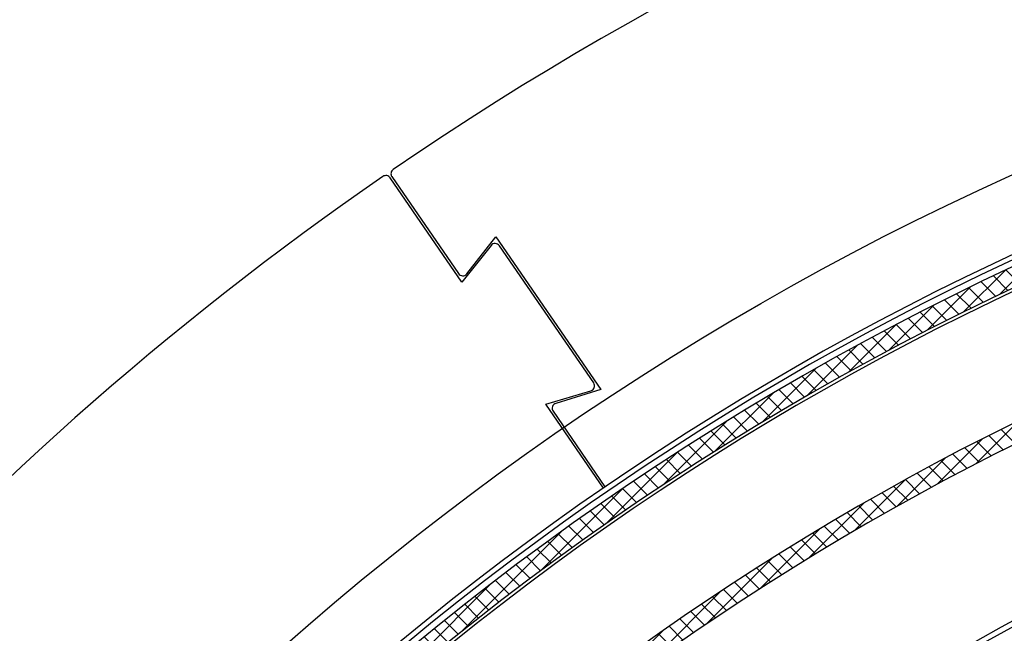
# Model space of a CAD drawing. Extents: x 1630 to 3011, y -2329 to -1094.
# Drawn here: x 2073 to 2082, y -1547 to -1541 of the extents above; entities that cross this region are included whole.
import ezdxf

# ---------------------------------------------------------------- set-up
doc = ezdxf.new("R2010")
doc.units = 0
doc.header["$LTSCALE"] = 2.5
doc.header["$MEASUREMENT"] = 0
doc.layers.get('0').update_dxf_attribs({"linetype": 'CONTINUOUS'})
doc.layers.add('HOISWAY', color=6, linetype='CONTINUOUS')
pattern_1 = [(135, (2098.576706400951, -1573.758294365202), (-0.0883883476483184, -0.0883883476483184), []), (225, (2098.576706400951, -1573.758294365202), (0.0883883476483184, -0.0883883476483184), [])]

msp = doc.modelspace()

# ---------------------------------------------------------------- hatches: boundary and pattern name
at = {"linetype": 'Continuous', "lineweight": -2}
h = msp.add_hatch(dxfattribs=at)
h.set_pattern_fill('ANSI37', color=256, angle=90, style=0)
h.set_pattern_definition(pattern_1)
edge = h.paths.add_edge_path(flags=0)
edge.add_line((2074.919780000283, -1548.128166989937), (2075.049910693465, -1548.263156814339))
edge.add_arc((2093.788730511597, -1567.701691528241), 27, 46.04999999999768, 133.9499999999981, ccw=False)
edge.add_line((2112.52755032973, -1548.26315681434), (2112.657681022912, -1548.128166989938))
edge.add_arc((2093.788730511597, -1567.701691528241), 27.1875, 406.0499999999993, 493.9499999999998)
h = msp.add_hatch(dxfattribs=at)
h.set_pattern_fill('ANSI37', color=256, angle=90, style=0)
h.set_pattern_definition(pattern_1)
edge = h.paths.add_edge_path(flags=0)
edge.add_arc((2093.788730511597, -1567.900795444275), 25.8125, 50.524042802346685, 129.4759571976491, ccw=False)
edge.add_line((2110.199140200114, -1547.976347895974), (2110.318026267397, -1547.832004198481))
edge.add_arc((2093.788730511597, -1567.900795444275), 25.9995, 410.5240428023484, 489.4759571976508)
edge.add_line((2077.259434755796, -1547.83200419848), (2077.37832082308, -1547.976347895973))

# ---------------------------------------------------------------- linework, layer by layer
for p, q in [((2076.954202593951, -1543.207301414601), (2076.258480354652, -1542.195019275002)), ((2076.274984839251, -1542.183723103501), (2076.920927804451, -1543.123575949902)), ((2077.001534651551, -1543.126038711802), (2077.282321330351, -1542.766648151902)), ((2077.282321330351, -1542.766648151902), (2078.300669187151, -1544.248353477901)), ((2077.237351185951, -1542.850686567501), (2076.954202593951, -1543.207301414601)), ((2078.23167492905, -1544.183276555101), (2077.31771547355, -1542.853457295402)), ((2077.766814238051, -1544.389658693601), (2078.204711869751, -1544.259525249202)), ((2078.300669187151, -1544.248353477901), (2077.864475878751, -1544.381711155301)), ((2078.32511384285, -1545.201989659302), (2077.766814238051, -1544.389658693601)), ((2077.837868121352, -1544.457817534201), (2078.341041803551, -1545.191050972102))]:
    msp.add_line(p, q, dxfattribs=at)
for centre, radius, start, end in [((2093.788730511551, -1567.701691528202), 31.00000000000063, 55.62958668770177, 124.3704133122982), ((2093.788730511551, -1567.701691528202), 27.3012824730095, 90, 131.6249999999646), ((2093.788730511551, -1567.701691528202), 27.1875, 46.05000000001941, 133.9499999999806), ((2093.788730511551, -1567.701691528202), 27.25000000000006, 48.37499999999851, 131.6249999999646), ((2093.788730511551, -1567.701691528202), 27, 46.05000000001941, 133.9499999999806), ((2093.788730511551, -1567.701691528202), 26.97077288796093, 48.37499999999851, 131.6249999999646), ((2093.788730511551, -1567.900795444302), 25.99950000000001, 50.52404280231872, 129.4759571975798), ((2076.31619114875, -1542.155402791702), 0.0500000000000065, 124.3704133122982, 214.4999999999691), ((2093.788730511551, -1567.900795444302), 25.81250000000001, 50.52404280231872, 129.4759571975798), ((2093.788730511551, -1567.701691528202), 31.00000000000058, 124.5925618811833, 235.4074381188166), ((2076.217274045251, -1542.223339586801), 0.050000000000052, 34.49999999996906, 124.5925618811833), ((2077.276509164051, -1542.881777607202), 0.0499999999999962, 34.49999999996906, 141.550779236583), ((2076.962134113851, -1543.095255638001), 0.050000000000006, 214.4999999999691, 321.9999999999874), ((2093.789253126451, -1567.702518531701), 24.12500000000001, 50.50887867119962, 129.5088786711901), ((2093.789253126451, -1567.702518531701), 24.075, 50.50887867119962, 129.5088786711901), ((2093.789253126451, -1567.702518531701), 23.8, 50.50887867119962, 129.5088786711901), ((2093.789253126451, -1567.702518531701), 23.75, 50.50887867119962, 129.5088786711901), ((2078.190468619651, -1544.211596866902), 0.0499999999999901, 286.5507792365102, 34.49999999996906), ((2077.87909446405, -1544.429526393101), 0.0500000000000018, 107.0000000000087, 214.4594491027206)]:
    msp.add_arc(centre, radius, start, end, dxfattribs=at)
at = {"layer": 'HOISWAY'}
msp.add_circle((2093.788925607885, -1567.702213723838), 28, dxfattribs=at)

doc.saveas('drawing.dxf')
